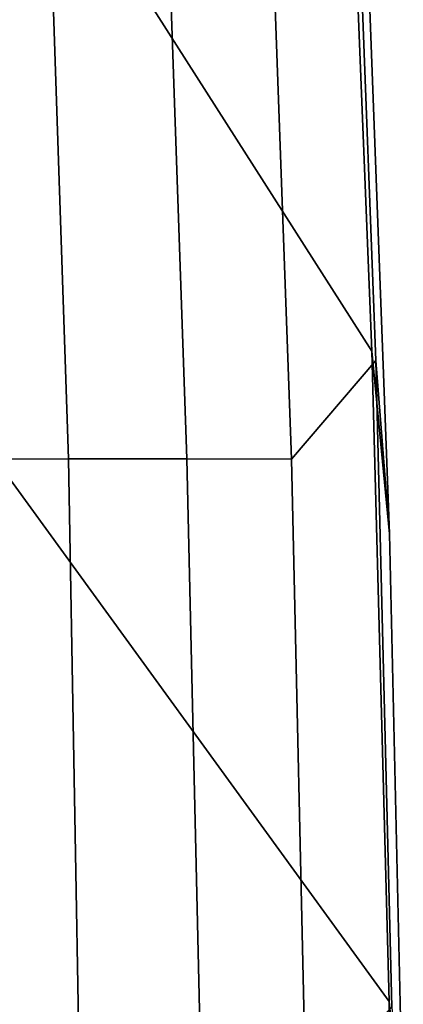
# Model space of a CAD drawing. Units: inches. Extents: x -12.8 to 13.9, y -13.8 to 13.8.
# Drawn here: x 10.9 to 11.7, y 1.8 to 4.1 of the extents above; entities that cross this region are included whole.
import ezdxf

# ---------------------------------------------------------------- set-up
doc = ezdxf.new("R2010")
doc.units = ezdxf.units.IN
doc.header["$MEASUREMENT"] = 0
doc.layers.add('SEAT-FABRIC', color=5, linetype='Continuous')

msp = doc.modelspace()

# ---------------------------------------------------------------- linework, layer by layer
at = {"layer": 'SEAT-FABRIC'}
for points in [[(10.6566, 5.274, 26.0266), (11.6322, 4.2473, 27.6031), (11.6705, 3.2831, 27.481), (10.6763, 4.8393, 25.9507)], [(11.6705, 3.2831, 27.481), (11.7107, 1.7753, 27.3563), (10.7337, 3.12, 25.6985), (10.6763, 4.8393, 25.9507)], [(10.7927, 3.0328, 29.0974), (10.9667, 3.0331, 28.9361), (10.9206, 4.417, 29.1053), (10.7496, 4.4178, 29.2573)], [(10.9206, 4.417, 29.1053), (10.9667, 3.0331, 28.9361), (11.2414, 3.0334, 28.541), (11.1939, 4.4174, 28.7227)], [(11.2414, 3.0334, 28.541), (11.4844, 3.033, 28.1102), (11.434, 4.422, 28.2899), (11.1939, 4.4174, 28.7227)], [(11.434, 4.422, 28.2899), (11.4844, 3.033, 28.1102), (11.68, 3.2613, 27.6843), (11.6437, 4.2188, 27.8036)], [(11.6322, 4.2473, 27.6031), (11.6585, 4.2812, 27.7059), (11.7117, 2.8596, 27.5398), (11.6705, 3.2831, 27.481)], [(11.6585, 4.2812, 27.7059), (11.6437, 4.2188, 27.8036), (11.68, 3.2613, 27.6843), (11.7117, 2.8596, 27.5398)], [(11.7117, 2.8596, 27.5398), (11.7439, 1.4313, 27.44), (11.7107, 1.7753, 27.3563), (11.6705, 3.2831, 27.481)], [(11.5176, 1.5563, 27.9782), (11.7175, 1.7623, 27.5638), (11.68, 3.2613, 27.6843), (11.4844, 3.033, 28.1102)], [(11.68, 3.2613, 27.6843), (11.7175, 1.7623, 27.5638), (11.7439, 1.4313, 27.44), (11.7117, 2.8596, 27.5398)], [(10.7337, 3.12, 25.6985), (11.7107, 1.7753, 27.3563), (11.7241, 0.7634, 27.307), (10.7609, 1.3271, 25.5165)], [(10.9936, 1.5529, 28.8149), (10.9667, 3.0331, 28.9361), (10.7927, 3.0328, 29.0974), (10.8123, 1.5531, 28.9914)], [(11.2414, 3.0334, 28.541), (10.9667, 3.0331, 28.9361), (10.9936, 1.5529, 28.8149), (11.2757, 1.5536, 28.4017)], [(11.5176, 1.5563, 27.9782), (11.4844, 3.033, 28.1102), (11.2414, 3.0334, 28.541), (11.2757, 1.5536, 28.4017)], [(11.7439, 1.4313, 27.44), (11.7439, 1.4313, 27.44), (11.7241, 0.7634, 27.307), (11.7107, 1.7753, 27.3563)]]:
    msp.add_3dface(points, dxfattribs=at)

doc.saveas('drawing.dxf')
